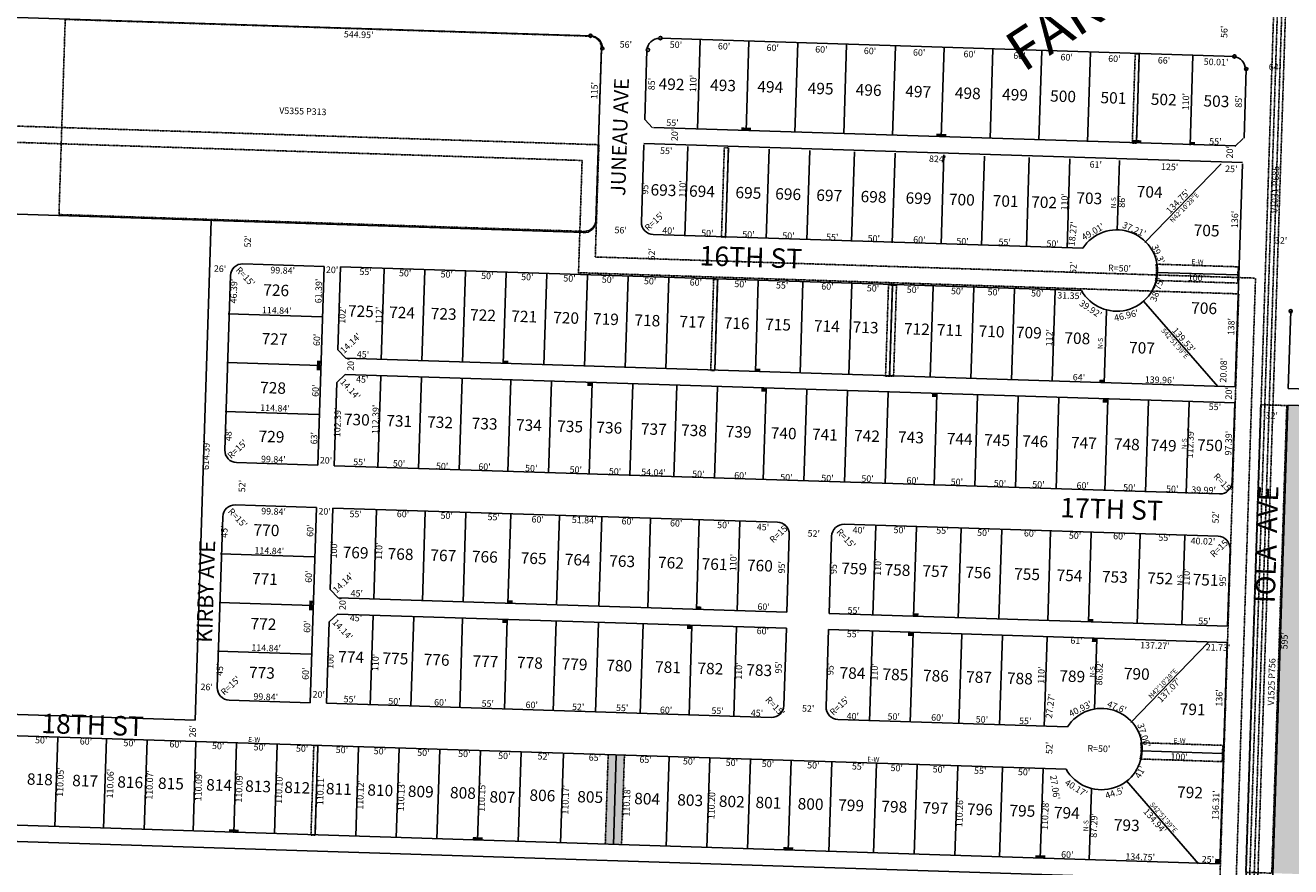
# Model space of a CAD drawing. Extents: x 910488 to 1840836, y 7274175 to 14558796.
# Drawn here: x 916936 to 918492, y 7274843 to 7275877 of the extents above; entities that cross this region are included whole.
import ezdxf
from ezdxf.enums import TextEntityAlignment as Align

# ---------------------------------------------------------------- set-up
doc = ezdxf.new("R2010")
doc.units = 0
doc.linetypes.add('DASHDOT', pattern=[1, 0.5, -0.25, 0, -0.25])
for name, color, linetype in [('BNN-10', 7, 'CONTINUOUS'), ('BNN-11', 7, 'CONTINUOUS'), ('BNN-13', 7, 'CONTINUOUS'), ('BNN-15', 7, 'CONTINUOUS'), ('BNN-19', 7, 'CONTINUOUS'), ('BNN-21', 7, 'CONTINUOUS'), ('BNN-25', 7, 'CONTINUOUS'), ('BNN-6', 7, 'CONTINUOUS'), ('BNN-7', 7, 'CONTINUOUS'), ('BNN-8', 7, 'CONTINUOUS')]:
    doc.layers.add(name, color=color, linetype=linetype)
doc.styles.add('ROMANC', font='ROMANC', dxfattribs={"height": 0.2})
doc.styles.add('ROMANS', font='ROMANS', dxfattribs={"height": 0.2})
doc.styles.add('txt', font='TXT', dxfattribs={"height": 0.2})

msp = doc.modelspace()

# ---------------------------------------------------------------- linework, layer by layer
at = {"layer": 'BNN-21', "color": 7, "linetype": 'DASHDOT'}
for p, q in [((917652.954, 7274980.092), (917649.428, 7274869.97)), ((917672.943, 7274979.452), (917669.418, 7274869.327))]:
    msp.add_line(p, q, dxfattribs=at)
for points in [[(918429.158, 7274272.939), (918511.568, 7276846.62), (918501.573, 7276846.94), (918419.163, 7274273.259), (918429.158, 7274272.939)], [(918404.88, 7274824.49), (918428.105, 7275546.757), (917616.521, 7275572.745), (917620.938, 7275710.674), (915878.131, 7275766.479), (915878.77, 7275786.469), (917641.567, 7275730.023), (917637.151, 7275592.094), (918448.734, 7275566.107), (918424.866, 7274823.85), (918404.876, 7274824.49)]]:
    msp.add_lwpolyline(points, dxfattribs=at)
for points in [[(918506.107, 7276845.146), (918423.697, 7274271.464), (918433.691, 7274271.144), (918516.101, 7276844.825)], [(918297.314, 7275731.915), (918300.835, 7275841.859), (918305.832, 7275841.698), (918302.312, 7275731.755)], [(917795.772, 7275726.293), (917800.77, 7275726.134), (917797.249, 7275616.19), (917792.252, 7275616.35)], [(917787.659, 7275564.47), (917784.074, 7275452.528), (917779.078, 7275452.687), (917782.661, 7275564.63)], [(917997.551, 7275557.75), (918002.549, 7275557.589), (917998.964, 7275445.647), (917993.967, 7275445.807)], [(918002.399, 7275557.595), (917998.814, 7275445.652), (918003.812, 7275445.491), (918007.397, 7275557.434)], [(918455.164, 7275410.549), (918436.762, 7274835.845), (918468.746, 7274834.829), (918487.148, 7275409.534), (918455.164, 7275410.549)], [(917291.139, 7274991.678), (917296.137, 7274991.519), (917292.612, 7274881.462), (917287.615, 7274881.621)]]:
    msp.add_lwpolyline(points, close=True, dxfattribs=at)
for points in [[(916977.881, 7275644.201), (917622.5, 7275623.56), (917622.500642, 7275623.56016, 0.414214), (917637.973017, 7275638.072418), (917637.973, 7275638.073), (917644.694, 7275847.965), (917644.69383, 7275847.964844, 0.414214), (917630.181572, 7275863.437219), (917630.181, 7275863.438), (916985.562, 7275884.078), (916977.881, 7275644.201)], [(918325.794, 7275563.247), (918426.754, 7275560.014), (918427.397, 7275580.004), (918326.433, 7275583.236), (918326.433843, 7275583.236916, -0.101021), (918325.793766, 7275563.24716)], [(918306.885, 7274975.162), (918407.843, 7274971.929), (918408.486, 7274991.919), (918307.527, 7274995.152), (918307.526957, 7274995.15176, -0.101021), (918306.885277, 7274975.162055)]]:
    msp.add_lwpolyline(points, format="xyb", dxfattribs=at)
for points in [[(917822.685, 7275751.115), (917816.689, 7275751.307), (917822.558, 7275747.117), (917816.56, 7275747.309)], [(917828.683, 7275750.923), (917822.685, 7275751.115), (917828.554, 7275746.924), (917822.558, 7275747.117)], [(918062.563, 7275743.434), (918056.566, 7275743.625), (918062.434, 7275739.436), (918056.438, 7275739.628)], [(918068.559, 7275743.242), (918062.563, 7275743.434), (918068.432, 7275739.244), (918062.434, 7275739.436)], [(918302.439, 7275735.753), (918296.442, 7275735.945), (918302.312, 7275731.755), (918296.315, 7275731.947)], [(918308.437, 7275735.561), (918302.439, 7275735.753), (918308.308, 7275731.563), (918302.312, 7275731.755)], [(918374.402, 7275733.448), (918368.406, 7275733.641), (918374.275, 7275729.45), (918368.277, 7275729.643)], [(917298.681, 7275452.672), (917298.873, 7275458.669), (917294.683, 7275452.8), (917294.874, 7275458.797)], [(917298.873, 7275458.669), (917299.065, 7275464.666), (917294.874, 7275458.797), (917295.067, 7275464.794)], [(917524.058, 7275460.853), (917530.055, 7275460.661), (917524.186, 7275464.851), (917530.183, 7275464.659)], [(917833.899, 7275450.933), (917839.896, 7275450.74), (917834.027, 7275454.93), (917840.024, 7275454.738)], [(917633.361, 7275437.343), (917627.365, 7275437.535), (917633.234, 7275433.345), (917627.236, 7275433.538)], [(918256.833, 7275437.39), (918262.829, 7275437.197), (918256.96, 7275441.388), (918262.958, 7275441.195)], [(917847.292, 7275430.493), (917841.295, 7275430.685), (917847.164, 7275426.495), (917841.167, 7275426.687)], [(918057.185, 7275423.772), (918051.187, 7275423.964), (918057.056, 7275419.775), (918051.06, 7275419.966)], [(918267.077, 7275417.052), (918261.079, 7275417.243), (918266.949, 7275413.054), (918260.952, 7275413.245)], [(917285.433, 7275163.949), (917285.242, 7275157.951), (917289.432, 7275163.82), (917289.239, 7275157.824)], [(917285.626, 7275169.945), (917285.433, 7275163.949), (917289.624, 7275169.817), (917289.432, 7275163.82)], [(917535.753, 7275169.94), (917529.757, 7275170.132), (917535.626, 7275165.942), (917529.628, 7275166.134)], [(917767.634, 7275162.515), (917761.638, 7275162.707), (917767.507, 7275158.517), (917761.509, 7275158.71)], [(917528.988, 7275146.144), (917522.992, 7275146.337), (917528.86, 7275142.146), (917522.864, 7275142.339)], [(918034.498, 7275153.97), (918028.501, 7275154.162), (918034.37, 7275149.972), (918028.373, 7275150.164)], [(918249.388, 7275147.089), (918243.39, 7275147.282), (918249.26, 7275143.091), (918243.263, 7275143.284)], [(917755.873, 7275138.879), (917749.875, 7275139.071), (917755.744, 7275134.882), (917749.748, 7275135.073)], [(918027.733, 7275130.175), (918021.737, 7275130.366), (918027.605, 7275126.177), (918021.608, 7275126.368)], [(918253.617, 7275122.941), (918247.62, 7275123.134), (918253.489, 7275118.943), (918247.492, 7275119.136)], [(917652.954, 7274980.092), (917672.943, 7274979.452), (917649.428, 7274869.97), (917669.418, 7274869.327)], [(917192.789, 7274888.58), (917186.792, 7274888.772), (917192.661, 7274884.582), (917186.664, 7274884.774)], [(917198.786, 7274888.388), (917192.789, 7274888.58), (917198.658, 7274884.39), (917192.661, 7274884.582)], [(917492.637, 7274879.022), (917486.64, 7274879.214), (917492.509, 7274875.024), (917486.512, 7274875.215)], [(917498.634, 7274878.83), (917492.637, 7274879.022), (917498.506, 7274874.832), (917492.509, 7274875.024)], [(917874.44, 7274866.726), (917868.442, 7274866.919), (917874.311, 7274862.729), (917868.315, 7274862.92)], [(917880.436, 7274866.535), (917874.44, 7274866.726), (917880.308, 7274862.536), (917874.311, 7274862.729)], [(918184.278, 7274856.748), (918178.282, 7274856.94), (918184.151, 7274852.75), (918178.153, 7274852.943)], [(918190.275, 7274856.556), (918184.278, 7274856.748), (918190.148, 7274852.559), (918184.151, 7274852.75)], [(918405.016, 7274846.301), (918399.019, 7274846.492), (918405.207, 7274852.297), (918399.211, 7274852.49)]]:
    msp.add_solid(points, dxfattribs=at)
at = {"layer": 'BNN-25', "color": 212, "linetype": 'CONTINUOUS'}
msp.add_solid([(918487.148, 7275409.534), (918826.977, 7275398.752), (918468.746, 7274834.829), (918808.575, 7274824.046)], dxfattribs=at)
at = {"layer": 'BNN-6', "color": 7, "linetype": 'CONTINUOUS'}
for p, q in [((917631.269, 7275863.952), (915896.86, 7275919.242)), ((918422.865, 7275838.612), (917717.223, 7275861.107)), ((918434.67, 7275738.185), (918437.379, 7275823.142)), ((918424.357, 7275728.509), (917708.72, 7275751.322)), ((917696.931, 7275730.017), (917693.905, 7275635.066)), ((918432.61, 7275708.235), (917696.984, 7275731.686)), ((918432.558, 7275706.566), (918423.79, 7275432.706)), ((916601.081, 7275654.896), (917623.566, 7275622.3)), ((917164.764, 7275636.926), (917145.188, 7275022.848)), ((917708.418, 7275619.595), (918236.42, 7275602.764)), ((917204.087, 7275583.646), (917303.885, 7275580.465)), ((917303.885, 7275580.465), (917296.099, 7275336.199)), ((917323.875, 7275579.827), (917320.626, 7275477.879)), ((917323.875, 7275579.827), (918234.764, 7275550.789)), ((917188.616, 7275569.131), (917181.785, 7275354.851)), ((918491.972, 7275525.356), (918488.946, 7275430.403)), ((917320.626, 7275477.879), (917330.302, 7275467.566)), ((917330.302, 7275467.566), (918423.79, 7275432.706)), ((917319.352, 7275437.9), (917316.089, 7275335.562)), ((917319.352, 7275437.9), (917329.665, 7275447.575)), ((917329.665, 7275447.575), (918423.149, 7275412.717)), ((918488.946, 7275430.403), (919328.316, 7275403.645)), ((918423.149, 7275412.717), (918420.034, 7275315.377)), ((917196.3, 7275339.38), (917296.099, 7275336.199)), ((917316.089, 7275335.562), (918404.566, 7275300.861)), ((917194.643, 7275287.407), (917294.442, 7275284.224)), ((917294.442, 7275284.224), (917286.795, 7275044.347)), ((917314.432, 7275283.588), (917311.246, 7275183.639)), ((917314.432, 7275283.588), (917861.155, 7275266.159)), ((917179.172, 7275272.892), (917172.482, 7275062.999)), ((917875.669, 7275250.689), (917872.641, 7275155.737)), ((917943.112, 7275263.546), (918402.894, 7275248.889)), ((917927.642, 7275249.032), (917924.616, 7275154.08)), ((918417.409, 7275233.416), (918414.37, 7275138.468)), ((917311.246, 7275183.639), (917320.922, 7275173.325)), ((917320.922, 7275173.325), (917872.641, 7275155.737)), ((917309.971, 7275143.66), (917306.785, 7275043.709)), ((917309.971, 7275143.66), (917320.285, 7275153.335)), ((917320.285, 7275153.335), (917872.004, 7275135.748)), ((917924.616, 7275154.08), (918414.37, 7275138.468)), ((917872.004, 7275135.748), (917868.978, 7275040.796)), ((917923.978, 7275134.09), (917920.951, 7275039.139)), ((917923.978, 7275134.09), (918413.73, 7275118.478)), ((918413.73, 7275118.478), (918405.016, 7274846.301)), ((917186.996, 7275047.528), (917286.795, 7275044.347)), ((916581.714, 7275040.811), (917145.188, 7275022.848)), ((917306.785, 7275043.709), (917853.508, 7275026.28)), ((917935.465, 7275023.668), (918217.592, 7275014.675)), ((916657.631, 7275012.377), (918215.942, 7274962.701)), ((916639.166, 7274902.918), (918405.016, 7274846.301)), ((916578.567, 7274884.85), (918402.517, 7274826.371))]:
    msp.add_line(p, q, dxfattribs=at)
for points in [[(918458.589, 7274305.536), (918460.82, 7274375.521), (918460.099, 7274525.519), (918488.3, 7275410.169)], [(919788.303, 7275122.733), (919322.852, 7275383.565), (918488.3, 7275410.169)]]:
    msp.add_lwpolyline(points, dxfattribs=at)
for centre, radius, start, end in [((917630.791934, 7275848.958909), 15, 358.1741, 88.1741), ((917708.896165, 7275634.587462), 15, 178.1741, 268.1741), ((918278.278203, 7275575.415442), 50, 209.50635, 146.841847), ((917203.608792, 7275568.653741), 15, 88.1741, 178.1741), ((917196.777775, 7275354.372596), 15, 178.1741, 268.1741), ((918405.040979, 7275315.854663), 15, 268.185558, 358.1741), ((917194.165044, 7275272.41423), 15, 88.1741, 178.1741), ((917860.676457, 7275251.166673), 15, 358.1741, 88.1741), ((917942.634822, 7275248.553942), 15, 88.1741, 178.1741), ((918402.417253, 7275233.896649), 15, 358.166258, 88.1741), ((917187.473903, 7275062.520856), 15, 178.1741, 268.1741), ((917853.985316, 7275041.273299), 15, 268.1741, 358.1741), ((917935.943682, 7275038.660568), 15, 178.1741, 268.1741), ((918259.45378, 7274987.33157), 50, 209.512964, 146.848458)]:
    msp.add_arc(centre, radius, start, end, dxfattribs=at)
at = {"layer": 'BNN-7', "color": 7, "linetype": 'CONTINUOUS'}
for p, q in [((917762.588, 7275749.037), (917766.108, 7275858.981)), ((917822.558, 7275747.117), (917826.078, 7275857.061)), ((917637.916, 7275636.3), (917644.694, 7275847.965)), ((917697.942, 7275761.112), (917700.662, 7275846.069)), ((917882.527, 7275745.196), (917886.047, 7275855.14)), ((917942.496, 7275743.277), (917946.017, 7275853.22)), ((918002.465, 7275741.356), (918005.986, 7275851.3)), ((918062.434, 7275739.436), (918065.955, 7275849.38)), ((918122.403, 7275737.515), (918125.924, 7275847.459)), ((918182.374, 7275735.596), (918185.893, 7275845.54)), ((918242.343, 7275733.675), (918245.863, 7275843.619)), ((918302.312, 7275731.755), (918305.832, 7275841.698)), ((918368.277, 7275729.643), (918371.798, 7275839.586)), ((917697.942, 7275761.112), (917707.616, 7275750.797)), ((918433.575, 7275737.567), (918423.25, 7275727.883)), ((917750.795, 7275727.733), (917747.275, 7275617.79)), ((917800.77, 7275726.134), (917797.249, 7275616.19)), ((917850.745, 7275724.533), (917847.224, 7275614.59)), ((917900.718, 7275722.933), (917897.198, 7275612.989)), ((917955.691, 7275721.173), (917952.17, 7275611.229)), ((918005.665, 7275719.572), (918002.144, 7275609.629)), ((918065.634, 7275717.652), (918062.113, 7275607.709)), ((918115.608, 7275716.053), (918112.088, 7275606.109)), ((918170.58, 7275714.292), (918167.059, 7275604.349)), ((918220.555, 7275712.692), (918217.034, 7275602.748)), ((918281.524, 7275710.74), (918278.771, 7275624.783)), ((918406.46, 7275706.739), (918312.839, 7275609.822)), ((917377.72, 7275577.596), (917374.135, 7275465.654)), ((917427.693, 7275575.996), (917424.11, 7275464.054)), ((917477.668, 7275574.397), (917474.083, 7275462.454)), ((917527.643, 7275572.796), (917524.058, 7275460.853)), ((917577.617, 7275571.196), (917574.032, 7275459.253)), ((917627.591, 7275569.595), (917624.007, 7275457.653)), ((917677.565, 7275567.996), (917673.981, 7275456.053)), ((917727.54, 7275566.395), (917723.955, 7275454.453)), ((917787.509, 7275564.475), (917783.924, 7275452.532)), ((917837.484, 7275562.874), (917833.899, 7275450.933)), ((917892.455, 7275561.114), (917888.871, 7275449.172)), ((918427.072, 7275570.009), (918327.123, 7275573.21)), ((917952.424, 7275559.194), (917948.841, 7275447.252)), ((918002.399, 7275557.595), (917998.814, 7275445.652)), ((918052.374, 7275555.994), (918048.789, 7275444.051)), ((918102.348, 7275554.394), (918098.764, 7275442.451)), ((918152.322, 7275552.793), (918148.738, 7275440.851)), ((918202.297, 7275551.194), (918198.712, 7275439.251)), ((918402.568, 7275432.724), (918310.979, 7275537.986)), ((917300.793, 7275518.638), (917186.002, 7275522.314)), ((918265.529, 7275526.179), (918262.679, 7275437.203)), ((917298.873, 7275458.669), (917184.082, 7275462.345)), ((917373.495, 7275445.665), (917369.898, 7275333.332)), ((917423.469, 7275444.064), (917419.872, 7275331.731)), ((917473.443, 7275442.464), (917469.847, 7275330.131)), ((917533.413, 7275440.543), (917529.816, 7275328.211)), ((917583.387, 7275438.944), (917579.79, 7275326.611)), ((917633.361, 7275437.343), (917629.765, 7275325.011)), ((917683.336, 7275435.743), (917679.739, 7275323.41)), ((917737.348, 7275434.014), (917733.751, 7275321.681)), ((917787.323, 7275432.413), (917783.726, 7275320.08)), ((917847.292, 7275430.493), (917843.695, 7275318.161)), ((917897.266, 7275428.893), (917893.67, 7275316.56)), ((917947.241, 7275427.293), (917943.643, 7275314.96)), ((917997.215, 7275425.692), (917993.618, 7275313.36)), ((918057.185, 7275423.772), (918053.587, 7275311.44)), ((918107.158, 7275422.172), (918103.562, 7275309.84)), ((918157.133, 7275420.572), (918153.537, 7275308.239)), ((918207.108, 7275418.971), (918203.51, 7275306.64)), ((918267.077, 7275417.052), (918263.48, 7275304.719)), ((918317.051, 7275415.452), (918313.454, 7275303.119)), ((918367.025, 7275413.851), (918363.429, 7275301.518)), ((917296.952, 7275398.7), (917182.161, 7275402.376)), ((917368.234, 7275281.358), (917364.713, 7275171.414)), ((917428.203, 7275279.439), (917424.682, 7275169.495)), ((917478.177, 7275277.838), (917474.657, 7275167.894)), ((917533.149, 7275276.078), (917529.628, 7275166.134)), ((917593.118, 7275274.158), (917589.598, 7275164.214)), ((917645.092, 7275272.493), (917641.571, 7275162.55)), ((917705.061, 7275270.573), (917701.54, 7275160.629)), ((917765.03, 7275268.653), (917761.509, 7275158.71)), ((917815.005, 7275267.053), (917811.484, 7275157.109)), ((917981.919, 7275261.708), (917978.398, 7275151.764)), ((918031.893, 7275260.108), (918028.373, 7275150.164)), ((918086.865, 7275258.348), (918083.344, 7275148.404)), ((918136.84, 7275256.747), (918133.319, 7275146.803)), ((918196.809, 7275254.827), (918193.288, 7275144.884)), ((918246.784, 7275253.227), (918243.263, 7275143.284)), ((918306.753, 7275251.307), (918303.232, 7275141.363)), ((918361.724, 7275249.547), (918358.204, 7275139.603)), ((917291.352, 7275223.789), (917176.56, 7275227.465)), ((917289.432, 7275163.82), (917174.64, 7275167.496)), ((917364.073, 7275151.425), (917360.553, 7275041.481)), ((917414.048, 7275149.825), (917410.527, 7275039.881)), ((917474.017, 7275147.904), (917470.497, 7275037.96)), ((917528.988, 7275146.144), (917525.468, 7275036.201)), ((917588.958, 7275144.224), (917585.437, 7275034.28)), ((917640.931, 7275142.56), (917637.411, 7275032.617)), ((917695.903, 7275140.8), (917692.382, 7275030.856)), ((917755.873, 7275138.879), (917752.352, 7275028.936)), ((917810.844, 7275137.119), (917807.324, 7275027.175)), ((917977.758, 7275131.774), (917974.238, 7275021.83)), ((918027.733, 7275130.175), (918024.213, 7275020.231)), ((918087.702, 7275128.254), (918084.182, 7275018.311)), ((918137.677, 7275126.654), (918134.157, 7275016.71)), ((918192.648, 7275124.894), (918189.128, 7275014.95)), ((918253.617, 7275122.941), (918250.839, 7275036.178)), ((918390.82, 7275118.548), (918295.594, 7275019.968)), ((917287.511, 7275103.851), (917172.72, 7275107.527)), ((916976.301, 7275001.758), (916972.778, 7274891.762)), ((917036.27, 7274999.839), (917032.747, 7274889.831)), ((917086.244, 7274998.238), (917082.722, 7274888.221)), ((917146.214, 7274996.318), (917142.69, 7274886.289)), ((917196.188, 7274994.717), (917192.661, 7274884.582)), ((917246.162, 7274993.118), (917242.635, 7274882.982)), ((917296.137, 7274991.518), (917292.612, 7274881.462)), ((917346.111, 7274989.917), (917342.587, 7274879.852)), ((917396.085, 7274988.317), (917392.561, 7274878.243)), ((917446.06, 7274986.717), (917442.535, 7274876.633)), ((917496.034, 7274985.117), (917492.509, 7274875.024)), ((917546.009, 7274983.516), (917542.483, 7274873.415)), ((917597.982, 7274981.852), (917594.456, 7274871.74)), ((917662.949, 7274979.772), (917659.422, 7274869.649)), ((917727.916, 7274977.692), (917724.389, 7274867.556)), ((917777.89, 7274976.091), (917774.363, 7274865.947)), ((917827.864, 7274974.491), (917824.337, 7274864.337)), ((917877.838, 7274972.891), (917874.311, 7274862.729)), ((917927.813, 7274971.291), (917924.285, 7274861.12)), ((918408.165, 7274981.924), (918308.216, 7274985.124)), ((917982.784, 7274969.53), (917979.256, 7274859.35)), ((918032.759, 7274967.931), (918029.231, 7274857.74)), ((918082.734, 7274966.33), (918079.205, 7274856.131)), ((918137.705, 7274964.57), (918134.176, 7274854.36)), ((918187.68, 7274962.97), (918184.151, 7274852.75)), ((918378.796, 7274846.483), (918290.215, 7274948.288)), ((918246.912, 7274938.03), (918244.119, 7274850.819))]:
    msp.add_line(p, q, dxfattribs=at)
for centre, start, end in [((917715.654131, 7275845.588623), 88.166, 178.166), ((918421.292479, 7275822.993889), 358.166, 88.166), ((917622.923926, 7275636.779385), 268.166, 358.166)]:
    msp.add_arc(centre, 15, start, end, dxfattribs=at)
at = {"layer": 'BNN-8', "color": 7, "linetype": 'CONTINUOUS'}
for centre in [(917631.269872, 7275863.951293), (917717.222893, 7275861.107165), (917645.784318, 7275848.480971), (917701.752571, 7275846.592719), (918422.864428, 7275838.612188), (918437.378873, 7275823.141866), (918491.972343, 7275525.355179)]:
    msp.add_circle(centre, 2, dxfattribs=at)

# ---------------------------------------------------------------- texts
at = {"layer": 'BNN-10', "color": 134, "linetype": 'CONTINUOUS'}
for s, style, p in [('492', 'ROMANS', (917730.808765, 7275802.59872)), ('493', 'ROMANS', (917794.144765, 7275801.15672)), ('494', 'ROMANS', (917852.220765, 7275799.29672)), ('495', 'ROMANS', (917914.122755, 7275797.315144)), ('496', 'ROMANS', (917973.129596, 7275795.426223)), ('497', 'ROMANS', (918034.064765, 7275793.47472)), ('498', 'ROMANS', (918094.996765, 7275791.52272)), ('499', 'ROMANS', (918153.072765, 7275789.66472)), ('500', 'ROMANS', (918212.10548, 7275787.773926)), ('501', 'ROMANS', (918273.998661, 7275785.791727)), ('502', 'ROMANS', (918335.869765, 7275783.81072)), ('503', 'ROMANS', (918400.609765, 7275781.73772)), ('693', 'txt', (917720.943796, 7275672.449704)), ('694', 'txt', (917768.257627, 7275670.935111)), ('695', 'txt', (917825.307796, 7275669.107704)), ('696', 'txt', (917874.176965, 7275667.543266)), ('697', 'txt', (917924.673768, 7275665.925944)), ('698', 'txt', (917979.142796, 7275664.182704)), ('699', 'txt', (918034.454965, 7275662.410266)), ('700', 'txt', (918087.656485, 7275660.708278)), ('703', 'txt', (918244.356457, 7275662.458518)), ('704', 'txt', (918318.571287, 7275670.233893)), ('701', 'txt', (918141.535728, 7275658.982887)), ('702', 'txt', (918188.826457, 7275657.468518)), ('705', 'txt', (918388.570457, 7275622.821518)), ('726', 'txt', (917244.813598, 7275549.436287)), ('725', 'txt', (917348.934428, 7275523.596726)), ('724', 'txt', (917399.602259, 7275521.974132)), ('723', 'txt', (917450.690428, 7275520.338726)), ('706', 'txt', (918385.512626, 7275527.329079)), ('722', 'txt', (917499.038428, 7275518.790726)), ('721', 'txt', (917549.705699, 7275517.168095)), ('720', 'txt', (917601.216457, 7275515.518518)), ('719', 'txt', (917650.194868, 7275513.950689)), ('718', 'txt', (917701.076699, 7275512.322095)), ('717', 'txt', (917756.388671, 7275510.550367)), ('716', 'txt', (917810.854868, 7275508.806689)), ('715', 'txt', (917861.765699, 7275507.176095)), ('714', 'txt', (917921.73653, 7275505.256534)), ('727', 'txt', (917242.8924, 7275489.465965)), ('713', 'txt', (917969.360699, 7275503.731095)), ('712', 'txt', (918032.444699, 7275501.711095)), ('711', 'txt', (918072.893969, 7275500.415465)), ('710', 'txt', (918124.238728, 7275498.770887)), ('709', 'txt', (918170.034626, 7275497.305079)), ('708', 'txt', (918229.636457, 7275490.407518)), ('707', 'txt', (918309.140428, 7275478.555726)), ('728', 'txt', (917240.972428, 7275429.496726)), ('730', 'txt', (917343.936457, 7275390.400518)), ('731', 'txt', (917396.052699, 7275388.732095)), ('732', 'txt', (917446.299428, 7275387.123726)), ('733', 'txt', (917501.023428, 7275385.370726)), ('734', 'txt', (917555.491259, 7275383.626132)), ('735', 'txt', (917606.160428, 7275382.004726)), ('736', 'txt', (917654.294598, 7275380.463287)), ('729', 'txt', (917239.052598, 7275369.527287)), ('737', 'txt', (917709.0614, 7275378.709965)), ('738', 'txt', (917758.463428, 7275377.127726)), ('739', 'txt', (917813.354598, 7275375.369287)), ('740', 'txt', (917868.667287, 7275373.598893)), ('741', 'txt', (917919.33453, 7275371.976534)), ('742', 'txt', (917971.060259, 7275370.320132)), ('743', 'txt', (918025.106259, 7275368.589132)), ('744', 'txt', (918085.076089, 7275366.669539)), ('745', 'txt', (918131.088259, 7275365.196132)), ('746', 'txt', (918177.747428, 7275363.701726)), ('747', 'txt', (918237.716231, 7275361.781372)), ('748', 'txt', (918290.482259, 7275360.092132)), ('749', 'txt', (918335.774428, 7275358.641726)), ('750', 'txt', (918392.694457, 7275358.861518)), ('770', 'txt', (917232.893428, 7275254.551726)), ('769', 'txt', (917342.409768, 7275226.934912)), ('768', 'txt', (917397.720599, 7275225.163351)), ('767', 'txt', (917450.24857, 7275223.481559)), ('766', 'txt', (917501.325768, 7275221.846912)), ('765', 'txt', (917561.294599, 7275219.926351)), ('764', 'txt', (917615.509428, 7275218.190726)), ('763', 'txt', (917670.135599, 7275216.440351)), ('762', 'txt', (917730.105599, 7275214.521351)), ('761', 'txt', (917783.726869, 7275212.803721)), ('760', 'txt', (917839.462627, 7275211.019111)), ('771', 'txt', (917230.973671, 7275194.581367)), ('759', 'txt', (917955.323598, 7275207.309287)), ('758', 'txt', (918008.524428, 7275205.605726)), ('757', 'txt', (918055.1394, 7275204.112965)), ('756', 'txt', (918107.904598, 7275202.424287)), ('755', 'txt', (918167.874428, 7275200.503726)), ('754', 'txt', (918220.022259, 7275198.833132)), ('753', 'txt', (918275.755428, 7275197.049726)), ('752', 'txt', (918331.491428, 7275195.264726)), ('751', 'txt', (918387.224699, 7275193.480095)), ('772', 'txt', (917229.2024, 7275139.285965)), ('774', 'txt', (917336.948231, 7275098.615372)), ('775', 'txt', (917391.4154, 7275096.870965)), ('776', 'txt', (917442.08357, 7275095.248559)), ('777', 'txt', (917502.053372, 7275093.328205)), ('778', 'txt', (917556.7224, 7275091.577965)), ('779', 'txt', (917611.61357, 7275089.820559)), ('780', 'txt', (917666.504457, 7275088.062518)), ('781', 'txt', (917726.473699, 7275086.142095)), ('773', 'txt', (917227.2824, 7275079.316965)), ('782', 'txt', (917778.609428, 7275084.472726)), ('783', 'txt', (917838.578428, 7275082.552726)), ('784', 'txt', (917953.248259, 7275078.881132)), ('785', 'txt', (918006.028428, 7275077.191726)), ('786', 'txt', (918055.851598, 7275075.596287)), ('787', 'txt', (918108.8014, 7275073.899965)), ('788', 'txt', (918159.048428, 7275072.291726)), ('789', 'txt', (918223.380598, 7275075.011287)), ('790', 'txt', (918302.685627, 7275077.971111)), ('791', 'txt', (918371.449869, 7275034.319721)), ('818', 'txt', (916954.319727, 7274948.328855)), ('817', 'txt', (917009.982699, 7274946.546095)), ('816', 'txt', (917065.429897, 7274944.770449)), ('815', 'txt', (917115.465727, 7274943.168855)), ('814', 'txt', (917174.685557, 7274941.272262)), ('813', 'txt', (917222.593727, 7274939.737855)), ('812', 'txt', (917270.678727, 7274938.197855)), ('811', 'txt', (917321.908998, 7274936.558257)), ('810', 'txt', (917372.814755, 7274934.927616)), ('809', 'txt', (917422.578654, 7274933.334807)), ('808', 'txt', (917474.424485, 7274931.674246)), ('792', 'txt', (918368.183599, 7274932.280351)), ('807', 'txt', (917522.914457, 7274926.450518)), ('806', 'txt', (917572.071654, 7274928.547807)), ('805', 'txt', (917630.836485, 7274926.667246)), ('804', 'txt', (917700.875316, 7274924.423685)), ('803', 'txt', (917753.752485, 7274922.730246)), ('802', 'txt', (917804.879485, 7274921.094246)), ('801', 'txt', (917849.944755, 7274919.650616)), ('800', 'txt', (917901.766514, 7274917.992038)), ('799', 'txt', (917951.537768, 7274916.396912)), ('798', 'txt', (918004.629599, 7274914.698351)), ('797', 'txt', (918055.16457, 7274913.079559)), ('796', 'txt', (918109.940768, 7274911.324912)), ('795', 'txt', (918162.112599, 7274909.654351)), ('794', 'txt', (918216.720428, 7274907.172726)), ('793', 'txt', (918290.391599, 7274892.010351))]:
    msp.add_text(s, height=13.999, rotation=358.166, dxfattribs=dict(at, style=style)).set_placement(p, align=Align.MIDDLE)
at = {"layer": 'BNN-11', "color": 7, "linetype": 'CONTINUOUS'}
for s, height, rotation, style, p in [("56'", 8, 88.166, 'ROMANS', (918414.280692, 7275868.644219)), ("110'", 8, 88.166, 'ROMANS', (917761.385708, 7275805.19817)), ("115'", 8, 88.166, 'ROMANS', (917640.041708, 7275796.42217)), ("110'", 8, 88.166, 'ROMANS', (918366.980708, 7275782.87217)), ("85'", 8, 88.166, 'ROMANS', (918432.018692, 7275783.033219)), ("55'", 8, 358.166, 'ROMANS', (917731.961219, 7275753.019308)), ("20'", 8, 88.166, 'ROMANS', (917738.711692, 7275741.933219)), ("55'", 8, 358.166, 'ROMANS', (918399.319219, 7275729.958308)), ("20'", 8, 88.166, 'ROMANS', (918421.068692, 7275720.677219)), ("95'", 8, 88.166, 'txt', (917702.327373, 7275676.27416)), ("134.75'", 8, 45.991561, 'txt', (918356.256627, 7275657.647197)), ("86'", 8, 88.166, 'txt', (918288.305373, 7275660.10616)), ("136'", 8, 88.158264, 'txt', (918427.265662, 7275638.140785)), ("40'", 8, 358.166, 'txt', (917726.961982, 7275620.441522)), ("49.01'", 8, 30.428447, 'txt', (918250.812623, 7275619.647633)), ("37.21'", 8, 336.348244, 'txt', (918298.009585, 7275622.441707)), ("39.3'", 8, 293.279172, 'txt', (918325.550552, 7275594.041923)), ("50'", 8, 358.166, 'txt', (917403.290079, 7275568.218571)), ('E-W', 6, 358.166, 'txt', (918377.230814, 7275583.018464)), ("46.39'", 8, 88.166, 'txt', (917196.743923, 7275550.072029)), ("50'", 8, 358.166, 'txt', (917454.458079, 7275566.779571)), ("50'", 8, 358.166, 'txt', (917504.312079, 7275564.821571)), ("50'", 8, 358.166, 'txt', (917553.472079, 7275563.468571)), ("50'", 8, 358.166, 'txt', (917605.348079, 7275561.808571)), ("50'", 8, 358.166, 'txt', (917652.624079, 7275560.293571)), ("50'", 8, 358.166, 'txt', (917704.426079, 7275558.412571)), ("60'", 8, 358.166, 'txt', (917760.652177, 7275556.834652)), ("50'", 8, 358.166, 'txt', (917815.555079, 7275554.854571)), ("55'", 8, 358.166, 'txt', (917866.717063, 7275553.216547)), ("60'", 8, 358.166, 'txt', (917922.427177, 7275551.876652)), ("50'", 8, 358.166, 'txt', (917978.431079, 7275549.640571)), ("50'", 8, 358.166, 'txt', (918027.502079, 7275547.846571)), ("50'", 8, 358.166, 'txt', (918081.795079, 7275546.107571)), ("50'", 8, 358.166, 'txt', (918126.864079, 7275544.886571)), ("50'", 8, 358.166, 'txt', (918180.263079, 7275543.399571)), ("114.84'", 8, 358.166, 'txt', (917245.415142, 7275522.412646)), ("102'", 8, 88.166, 'txt', (917330.110063, 7275520.558757)), ("139.53'", 8, 311.026697, 'txt', (918357.536228, 7275487.524414)), ("45'", 8, 358.166, 'txt', (917351.470967, 7275468.38053)), ("45'", 8, 358.166, 'txt', (917350.487967, 7275437.65753)), ("64'", 8, 358.166, 'txt', (918231.532063, 7275440.200579)), ("139.96'", 8, 358.166, 'txt', (918330.7299, 7275437.02454)), ("114.84'", 8, 358.166, 'txt', (917243.306142, 7275402.418646)), ("55'", 8, 358.166, 'txt', (918398.690063, 7275403.936547)), ("48'", 8, 88.166, 'txt', (917190.06847, 7275373.231967)), ("97.39'", 8, 88.158353, 'txt', (918419.532442, 7275363.121028)), ("99.84'", 8, 358.166, 'txt', (917241.290029, 7275339.450077)), ("55'", 8, 358.166, 'txt', (917347.070063, 7275336.063547)), ("50'", 8, 358.166, 'txt', (917395.798079, 7275334.287571)), ("50'", 8, 358.166, 'txt', (917448.740079, 7275331.070571)), ("60'", 8, 358.166, 'txt', (917500.832177, 7275330.331652)), ("50'", 8, 358.166, 'txt', (917558.290079, 7275328.492571)), ("50'", 8, 358.166, 'txt', (917613.067079, 7275326.737571)), ("50'", 8, 358.166, 'txt', (917661.310079, 7275324.685571)), ("50'", 8, 358.166, 'txt', (917763.692079, 7275321.408571)), ("60'", 8, 358.166, 'txt', (917815.386177, 7275319.665652)), ("50'", 8, 358.166, 'txt', (917871.941079, 7275317.348571)), ("50'", 8, 358.166, 'txt', (917922.423079, 7275316.239571)), ("50'", 8, 358.166, 'txt', (917971.660079, 7275315.677571)), ("60'", 8, 358.166, 'txt', (918027.193177, 7275313.377652)), ("50'", 8, 358.166, 'txt', (918081.513079, 7275311.651571)), ("50'", 8, 358.166, 'txt', (918134.502079, 7275309.955571)), ("50'", 8, 358.166, 'txt', (918181.772079, 7275308.441571)), ("60'", 8, 358.166, 'txt', (918236.224177, 7275307.205652)), ("50'", 8, 358.166, 'txt', (918293.510079, 7275304.763571)), ("R=15'", 8, 313.166, 'txt', (918406.007037, 7275311.598609)), ("50'", 8, 358.166, 'txt', (918346.225079, 7275303.075571)), ("39.99'", 8, 358.166, 'txt', (918384.808224, 7275301.721206)), ("114.84'", 8, 358.166, 'txt', (917236.284142, 7275227.067646)), ("R=15'", 8, 43.166, 'txt', (918407.698391, 7275231.970037)), ("114.84'", 8, 358.166, 'txt', (917232.458142, 7275107.614646)), ('N42%%d10\'28"E', 6, 45.991653, 'txt', (918337.104208, 7275065.833094)), ("99.84'", 8, 358.166, 'txt', (917231.914029, 7275047.601077)), ("40.93'", 8, 26.371197, 'txt', (918235.134144, 7275033.317351)), ("47.6'", 8, 338.985436, 'txt', (918276.878846, 7275035.270635)), ("37.06'", 8, 287.514969, 'txt', (918307.840787, 7275003.025383)), ('E-W', 6, 358.166, 'txt', (917217.781814, 7274996.027464)), ('E-W', 6, 358.166, 'txt', (918355.224814, 7274994.822464)), ('E-W', 6, 358.166, 'txt', (917978.814814, 7274971.658464)), ('S42%%d51\'39"E', 6, 311.026903, 'txt', (918333.654421, 7274901.480119)), ("60'", 8, 358.155508, 'txt', (918217.235121, 7274853.685928)), ("134.75'", 8, 358.155508, 'txt', (918306.903365, 7274850.799211))]:
    msp.add_text(s, height=height, rotation=rotation, dxfattribs=dict(at, style=style)).set_placement(p, align=Align.CENTER)
for s, height, rotation, style, p in [("544.95'", 8, 358.166, 'ROMANS', (917346.422054, 7275869.418148)), ("50'", 8, 358.166, 'ROMANS', (917736.39825, 7275856.93021)), ("60'", 8, 358.166, 'ROMANS', (917795.61225, 7275855.03421)), ("60'", 8, 358.166, 'ROMANS', (917855.41425, 7275853.11921)), ("60'", 8, 358.166, 'ROMANS', (917915.21525, 7275851.20421)), ("60'", 8, 358.166, 'ROMANS', (917975.01625, 7275849.29021)), ("60'", 8, 358.166, 'ROMANS', (918035.40425, 7275847.35621)), ("60'", 8, 358.166, 'ROMANS', (918097.55025, 7275845.36621)), ("60'", 8, 358.166, 'ROMANS', (918158.72925, 7275843.40821)), ("60'", 8, 358.166, 'ROMANS', (918216.77225, 7275841.54921)), ("60'", 8, 358.166, 'ROMANS', (918275.40125, 7275839.67121)), ("66'", 8, 358.166, 'ROMANS', (918336.37425, 7275837.71921)), ("50.01'", 8, 358.166, 'ROMANS', (918400.374103, 7275835.669163)), ("85'", 8, 88.166, 'ROMANS', (917702.33879, 7275804.70925)), ("55'", 8, 358.166, 'txt', (917724.460094, 7275726.575449)), ("824'", 8, 358.166, 'ROMANS', (918058.125201, 7275716.562194)), ("824'", 8, 358.166, 'ROMANS', (918058.125201, 7275716.562194)), ("61'", 8, 358.166, 'txt', (918252.525917, 7275709.666879)), ("125'", 8, 358.166, 'txt', (918343.321771, 7275706.758815)), ("25'", 8, 358.166, 'txt', (918419.092094, 7275704.333449)), ("110'", 8, 88.166, 'txt', (917740.496812, 7275675.858513)), ("110'", 8, 88.166, 'txt', (918210.017812, 7275660.018513)), ('N42%%d10\'28"E', 6, 45.991561, 'txt', (918359.157817, 7275654.891648)), ("56'", 8, 358.166, 'txt', (917668.485191, 7275629.056529)), ("50'", 8, 358.166, 'txt', (917775.02811, 7275625.381473)), ("50'", 8, 358.166, 'txt', (917825.54211, 7275623.764473)), ("18.27'", 8, 83.166, 'txt', (918220.092488, 7275620.99116)), ("50'", 8, 358.166, 'txt', (917874.76111, 7275622.188473)), ("55'", 8, 358.166, 'txt', (917928.513094, 7275620.466449)), ("50'", 8, 358.166, 'txt', (917979.67411, 7275618.828473)), ("60'", 8, 358.166, 'txt', (918035.638208, 7275617.360553)), ("50'", 8, 358.166, 'txt', (918088.73211, 7275615.336473)), ("55'", 8, 358.166, 'txt', (918140.563094, 7275614.352449)), ("50'", 8, 358.166, 'txt', (918199.49511, 7275612.438473)), ("99.84'", 8, 358.166, 'txt', (917253.02806, 7275579.587979)), ("55'", 8, 358.166, 'txt', (917354.978094, 7275577.876449)), ("61.39'", 8, 88.166, 'txt', (917293.023591, 7275550.459884)), ("38.75'", 8, 70.354289, 'txt', (918323.976505, 7275553.275809)), ("100'", 8, 358.166, 'txt', (918376.265804, 7275570.565863)), ("31.35'", 8, 358.166, 'txt', (918220.336689, 7275548.614279)), ("112'", 8, 88.166, 'txt', (917367.248804, 7275520.538498)), ("39.92'", 8, 326.262336, 'txt', (918248.26918, 7275531.567104)), ("46.96'", 8, 12.994828, 'txt', (918288.841495, 7275524.142134)), ("112'", 8, 88.166, 'txt', (918191.377804, 7275492.979498)), ('S42%%d51\'39"E', 6, 311.026697, 'txt', (918351.906767, 7275487.902515)), ("60'", 8, 88.166, 'txt', (917290.832447, 7275490.356208)), ("20'", 8, 88.166, 'txt', (917332.453527, 7275459.88911)), ("60'", 8, 88.166, 'txt', (917289.228447, 7275427.917208)), ("63'", 8, 88.166, 'txt', (917287.478471, 7275369.534191)), ("54.04'", 8, 358.166, 'txt', (917708.881786, 7275331.426825)), ("99.84'", 8, 358.166, 'txt', (917241.82106, 7275283.405979)), ("55'", 8, 358.166, 'txt', (917342.754094, 7275280.172449)), ("45'", 8, 358.166, 'txt', (917843.376998, 7275264.142432)), ("40'", 8, 358.166, 'txt', (917961.132013, 7275260.373424)), ("40.02'", 8, 358.166, 'txt', (918384.288899, 7275246.822897)), ("137.27'", 8, 358.166, 'txt', (918325.246609, 7275118.64628)), ("21.73'", 8, 358.166, 'txt', (918402.777674, 7275116.164287)), ("137.07'", 8, 45.991653, 'txt', (918339.572688, 7275062.629672)), ("55'", 8, 358.166, 'txt', (917335.467094, 7275052.619449)), ("45'", 8, 358.166, 'txt', (917836.060998, 7275035.672432)), ("40'", 8, 358.166, 'txt', (917953.812013, 7275031.765424)), ("100'", 8, 358.166, 'txt', (918354.967804, 7274981.967863)), ("41'", 8, 60.253156, 'txt', (918303.379473, 7274960.928263)), ("40.17'", 8, 327.723372, 'txt', (918230.463179, 7274942.764284)), ("44.5'", 8, 18.246575, 'txt', (918274.51307, 7274937.344162)), ("134.94'", 8, 311.026903, 'txt', (918328.157624, 7274901.703608))]:
    msp.add_text(s, height=height, rotation=rotation, dxfattribs=dict(at, style=style)).set_placement(p, align=Align.TOP_CENTER)
for s, height, rotation, style, p in [("56'", 8, 358.166, 'ROMANS', (917674.666235, 7275852.162259)), ("64'", 8, 358.166, 'ROMANS', (918472.548235, 7275824.494259)), ('N-S', 6, 88.166, 'txt', (918275.043414, 7275658.762188)), ("R=15'", 8, 43.166, 'txt', (917710.577933, 7275635.138536)), ("52'", 8, 88.166, 'txt', (917210.906502, 7275611.306078)), ("52'", 8, 88.166, 'txt', (917707.627502, 7275595.401078)), ("26'", 8, 358.166, 'txt', (917175.835176, 7275576.607578)), ("R=15'", 8, 313.166, 'txt', (917206.332536, 7275567.273067)), ("20'", 8, 358.166, 'txt', (917313.600095, 7275575.260522)), ("52'", 8, 88.166, 'txt', (918225.737502, 7275578.812078)), ("R=50'", 8, 358.166, 'txt', (918281.544368, 7275577.283662)), ("138'", 8, 88.166, 'txt', (918419.822136, 7275506.424756)), ("14.14'", 8, 43.166, 'txt', (917337.10387, 7275485.30253)), ('N-S', 6, 88.166, 'txt', (918258.805414, 7275485.810188)), ("20.08'", 8, 88.166, 'txt', (918410.329005, 7275452.88298)), ("14.14'", 8, 313.166, 'txt', (917335.29753, 7275428.91813)), ("20'", 8, 88.166, 'txt', (918416.880478, 7275424.513095)), ("102.39'", 8, 88.166, 'txt', (917321.191582, 7275388.820739)), ("112.39'", 8, 88.166, 'txt', (917368.036257, 7275392.376448)), ("112.39'", 8, 88.166, 'txt', (918369.509257, 7275362.807448)), ("614.39'", 8, 88.166, 'txt', (917159.745606, 7275348.538722)), ("R=15'", 8, 43.166, 'txt', (917197.814933, 7275355.277536)), ('N-S', 6, 88.166, 'txt', (918361.844414, 7275362.364188)), ("20'", 8, 358.166, 'txt', (917306.104095, 7275341.164522)), ("52'", 8, 88.166, 'txt', (917203.958502, 7275310.511078)), ("R=15'", 8, 313.166, 'txt', (917196.834536, 7275270.627067)), ("20'", 8, 358.166, 'txt', (917304.389095, 7275278.439522)), ("60'", 8, 358.166, 'txt', (917400.739192, 7275275.121603)), ("50'", 8, 358.166, 'txt', (917454.505095, 7275273.141522)), ("55'", 8, 358.166, 'txt', (917512.273078, 7275271.421498)), ("60'", 8, 358.166, 'txt', (917566.337192, 7275268.640603)), ("51.84'", 8, 358.166, 'txt', (917623.440577, 7275267.73028)), ("60'", 8, 358.166, 'txt', (917676.997192, 7275266.275603)), ("60'", 8, 358.166, 'txt', (917736.577192, 7275263.779603)), ("50'", 8, 358.166, 'txt', (917794.469095, 7275261.665522)), ("52'", 8, 88.166, 'txt', (918400.676502, 7275272.191078)), ("45'", 8, 88.166, 'txt', (917182.093519, 7275254.565982)), ("60'", 8, 88.166, 'txt', (917287.682397, 7275255.731192)), ("R=15'", 8, 43.166, 'txt', (917864.162933, 7275251.809536)), ("52'", 8, 358.166, 'txt', (917905.688078, 7275251.181498)), ("R=15'", 8, 313.166, 'txt', (917944.723536, 7275245.442067)), ("50'", 8, 358.166, 'txt', (918011.329095, 7275255.460522)), ("55'", 8, 358.166, 'txt', (918063.840078, 7275254.888498)), ("50'", 8, 358.166, 'txt', (918114.074095, 7275252.170522)), ("60'", 8, 358.166, 'txt', (918171.627192, 7275251.436603)), ("50'", 8, 358.166, 'txt', (918226.905095, 7275248.558522)), ("60'", 8, 358.166, 'txt', (918281.305192, 7275247.924603)), ("55'", 8, 358.166, 'txt', (918336.901078, 7275246.144498)), ("100'", 8, 88.166, 'txt', (917316.762088, 7275232.296789)), ("110'", 8, 88.166, 'txt', (917372.234763, 7275230.521498)), ("110'", 8, 88.166, 'txt', (917807.761763, 7275216.575498)), ("110'", 8, 88.166, 'txt', (917985.515763, 7275210.884498)), ("60'", 8, 88.166, 'txt', (917285.873397, 7275199.256192)), ("14.14'", 8, 43.166, 'txt', (917328.05887, 7275190.89853)), ("95'", 8, 88.166, 'txt', (917867.368422, 7275210.764176)), ("95'", 8, 88.166, 'txt', (917931.073422, 7275210.039176)), ("110'", 8, 88.166, 'txt', (918364.891763, 7275198.735498)), ('N-S', 6, 88.166, 'txt', (918356.486414, 7275195.053188)), ("95'", 8, 88.166, 'txt', (918409.498422, 7275194.720176)), ("20'", 8, 88.166, 'txt', (917327.558478, 7275165.780095)), ("45'", 8, 358.166, 'txt', (917343.924982, 7275177.695481)), ("60'", 8, 358.166, 'txt', (917844.028192, 7275161.222603)), ("55'", 8, 358.166, 'txt', (917954.816078, 7275156.717498)), ("60'", 8, 88.166, 'txt', (917283.905397, 7275137.780192)), ("14.14'", 8, 313.166, 'txt', (917325.83753, 7275133.46713)), ("45'", 8, 358.166, 'txt', (917342.955982, 7275147.416481)), ("55'", 8, 358.166, 'txt', (918385.986078, 7275143.542498)), ("60'", 8, 358.166, 'txt', (917843.074192, 7275131.403603)), ("55'", 8, 358.166, 'txt', (917953.887078, 7275127.701498)), ("61'", 8, 358.166, 'txt', (918228.733902, 7275119.531928)), ("100'", 8, 88.166, 'txt', (917312.413088, 7275096.498789)), ("110'", 8, 88.166, 'txt', (917367.857763, 7275093.805498)), ("95'", 8, 88.166, 'txt', (917863.431422, 7275087.812176)), ("86.82'", 8, 88.166, 'txt', (918257.778972, 7275080.716045)), ("45'", 8, 88.166, 'txt', (917176.658519, 7275084.818982)), ("60'", 8, 88.166, 'txt', (917282.054397, 7275079.974192)), ("110'", 8, 88.166, 'txt', (917814.562763, 7275083.176498)), ("95'", 8, 88.166, 'txt', (917927.094422, 7275085.774176)), ("110'", 8, 88.166, 'txt', (917981.396763, 7275082.203498)), ("110'", 8, 88.166, 'txt', (918186.335763, 7275078.165498)), ('N-S', 6, 88.166, 'txt', (918248.942414, 7275082.304188)), ("26'", 8, 358.166, 'txt', (917159.376176, 7275062.594578)), ("R=15'", 8, 43.166, 'txt', (917189.452933, 7275064.535536)), ("20'", 8, 358.166, 'txt', (917297.184095, 7275053.443522)), ("50'", 8, 358.166, 'txt', (917390.295095, 7275045.043522)), ("60'", 8, 358.166, 'txt', (917446.563192, 7275043.701603)), ("55'", 8, 358.166, 'txt', (917504.934078, 7275042.201498)), ("R=15'", 8, 313.166, 'txt', (917857.355536, 7275039.235067)), ("R=15'", 8, 43.166, 'txt', (917938.139933, 7275039.804536)), ("27.27'", 8, 83.166, 'txt', (918197.366489, 7275040.008892)), ("136'", 8, 88.166, 'txt', (918405.079056, 7275050.109853)), ("60'", 8, 358.166, 'txt', (917559.033192, 7275040.558603)), ("52'", 8, 358.166, 'txt', (917616.088078, 7275038.100498)), ("55'", 8, 358.166, 'txt', (917670.157078, 7275036.910498)), ("60'", 8, 358.166, 'txt', (917724.183192, 7275034.352603)), ("55'", 8, 358.166, 'txt', (917787.529078, 7275033.413498)), ("52'", 8, 358.166, 'txt', (917898.801078, 7275036.082498)), ("50'", 8, 358.166, 'txt', (918003.988095, 7275026.222522)), ("60'", 8, 358.166, 'txt', (918057.596192, 7275024.983603)), ("50'", 8, 358.166, 'txt', (918112.407095, 7275022.750522)), ("55'", 8, 358.166, 'txt', (918165.632078, 7275020.892498)), ("50'", 8, 358.166, 'txt', (916955.986095, 7274997.241522)), ("60'", 8, 358.166, 'txt', (917010.991192, 7274995.739603)), ("26'", 8, 88.166, 'txt', (917143.259422, 7275009.185176)), ("50'", 8, 358.166, 'txt', (917064.721095, 7274993.650522)), ("60'", 8, 358.166, 'txt', (917121.191192, 7274992.210603)), ("50'", 8, 358.166, 'txt', (917173.524095, 7274990.166522)), ("50'", 8, 358.166, 'txt', (917224.692095, 7274988.528522)), ("50'", 8, 358.166, 'txt', (917276.750095, 7274986.861522)), ("50'", 8, 358.166, 'txt', (917325.658095, 7274985.294522)), ("50'", 8, 358.166, 'txt', (917372.384095, 7274983.798522)), ("50'", 8, 358.166, 'txt', (917425.819095, 7274981.825522)), ("50'", 8, 358.166, 'txt', (917476.122095, 7274980.477522)), ("52'", 8, 88.166, 'txt', (918196.187502, 7274988.747078)), ("R=50'", 8, 358.166, 'txt', (918256.156368, 7274986.827662)), ("50'", 8, 358.166, 'txt', (917525.280095, 7274978.009522)), ("52'", 8, 358.166, 'txt', (917573.730078, 7274977.351498)), ("65'", 8, 358.166, 'txt', (917636.670176, 7274975.846578)), ("65'", 8, 358.166, 'txt', (917698.954176, 7274973.341578)), ("50'", 8, 358.166, 'txt', (917752.441095, 7274971.260522)), ("50'", 8, 358.166, 'txt', (917805.024095, 7274969.576522)), ("50'", 8, 358.166, 'txt', (917849.404095, 7274968.155522)), ("50'", 8, 358.166, 'txt', (917905.151095, 7274966.371522)), ("55'", 8, 358.166, 'txt', (917960.150078, 7274965.005498)), ("110.05'", 8, 88.166, 'txt', (916980.459289, 7274946.834384)), ("110.06'", 8, 88.166, 'txt', (917041.875241, 7274944.86848)), ("110.07'", 8, 88.166, 'txt', (917090.343282, 7274943.315368)), ("110.09'", 8, 88.166, 'txt', (917150.502241, 7274941.38948)), ("110.09'", 8, 88.166, 'txt', (917200.356241, 7274939.79248)), ("110.10'", 8, 88.166, 'txt', (917249.49494, 7274938.21911)), ("50'", 8, 358.166, 'txt', (918007.675095, 7274963.072522)), ("50'", 8, 358.166, 'txt', (918059.423095, 7274961.414522)), ("55'", 8, 358.166, 'txt', (918110.282078, 7274959.676498)), ("50'", 8, 358.166, 'txt', (918164.221095, 7274958.058522)), ("27.06'", 8, 278.166, 'txt', (918201.28814, 7274940.062518)), ("110.11'", 8, 88.166, 'txt', (917300.318583, 7274936.592819)), ("110.12'", 8, 88.166, 'txt', (917349.385932, 7274931.034094)), ("110.13'", 8, 88.166, 'txt', (917399.500932, 7274929.127094)), ("110.15'", 8, 88.166, 'txt', (917498.638932, 7274928.348094)), ("110.17'", 8, 88.166, 'txt', (917601.537924, 7274925.053078)), ("110.18'", 8, 88.166, 'txt', (917676.862932, 7274922.641094)), ("110.20'", 8, 88.166, 'txt', (917781.197289, 7274919.300384)), ("110.26'", 8, 88.166, 'txt', (918085.977233, 7274909.541465)), ("110.28'", 8, 88.166, 'txt', (918191.111282, 7274906.175368)), ("136.31'", 8, 88.166, 'txt', (918400.862257, 7274918.401448)), ("87.29'", 8, 88.166, 'txt', (918251.125965, 7274893.519029)), ('N-S', 6, 88.166, 'txt', (918241.041414, 7274893.151188)), ("25'", 8, 358.166, 'txt', (918390.165078, 7274850.790498))]:
    msp.add_text(s, height=height, rotation=rotation, dxfattribs=dict(at, style=style)).set_placement(p, align=Align.MIDDLE)
at = {"layer": 'BNN-11', "color": 7, "linetype": 'CONTINUOUS', "style": 'ROMANS'}
for s, rotation, p in [("32'", 358.166, (918472.497, 7275608.644)), ("32'", 358.166, (918460.962, 7275393.587)), ("595'", 88.166, (918487.95, 7275109.79))]:
    msp.add_text(s, height=8, rotation=rotation, dxfattribs=at).set_placement(p)
at = {"layer": 'BNN-13', "color": 14, "linetype": 'CONTINUOUS'}
for s, rotation, style, p in [('V5355 P313', 358.166, 'txt', (917277.632735, 7275770.160389)), ('V1031 P685', 88.166, 'txt', (918473.985807, 7275675.033301)), ('V1525 P756', 88.166, 'ROMANS', (918469.498838, 7275069.880283))]:
    msp.add_text(s, height=8, rotation=rotation, dxfattribs=dict(at, style=style)).set_placement(p, align=Align.MIDDLE)
at = {"layer": 'BNN-15', "color": 30, "linetype": 'CONTINUOUS', "style": 'ROMANC'}
msp.add_text('FARM', height=50, rotation=33.166, dxfattribs=at).set_placement((918227.973597, 7275882.426152), align=Align.MIDDLE)
at = {"layer": 'BNN-19', "color": 1, "linetype": 'CONTINUOUS', "style": 'ROMANC'}
for s, height, rotation, p in [('JUNEAU AVE', 18, 88.166, (917669.576716, 7275739.489982)), ('16TH ST', 24, 358.166, (917828.399729, 7275588.708541)), ('IOLA  AVE', 24, 88.166, (918465.769682, 7275238.827968)), ('17TH ST', 24, 358.166, (918271.671729, 7275279.193541)), ('KIRBY AVE', 19.44, 88.166, (917160.805754, 7275180.972583)), ('18TH ST', 24, 358.166, (917019.166729, 7275013.949541))]:
    msp.add_text(s, height=height, rotation=rotation, dxfattribs=at).set_placement(p, align=Align.MIDDLE)

doc.saveas('drawing.dxf')
